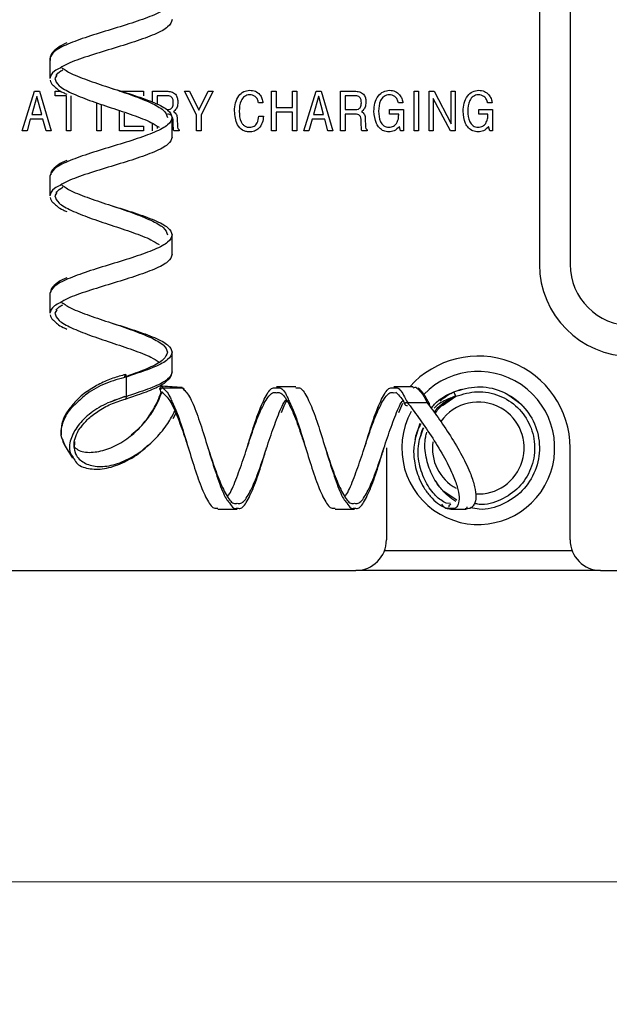
# Model space of a CAD drawing. Units: inches. Extents: x 0.3 to 21.8, y 0.2 to 16.9.
# Drawn here: x 2.6 to 3.2, y 6 to 7 of the extents above; entities that cross this region are included whole.
import ezdxf

# ---------------------------------------------------------------- set-up
doc = ezdxf.new("R2010")
doc.units = ezdxf.units.IN
doc.header["$MEASUREMENT"] = 0
doc.styles.add('SLDTEXTSTYLE1', font='TXT', dxfattribs={"width": 0.7})
doc.dimstyles.new('SLDDIMSTYLE1', dxfattribs={"dimtxt": 0.125, "dimasz": 0.13, "dimexe": 0, "dimexo": 0.0625, "dimgap": 0.03125, "dimtad": 0, "dimtih": 1, "dimtoh": 1, "dimlfac": 4, "dimrnd": 1e-09, "dimzin": 12, "dimdsep": 46, "dimtxsty": 'SLDTEXTSTYLE1', "dimsah": 1, "dimcen": 0.09, "dimadec": 0, "dimazin": 3, "dimtfac": 1, "dimtofl": 0, "dimtmove": 0, "dimatfit": 3, "dimfxl": 1, "dimfrac": 2, "dimtolj": 1, "dimtzin": 12, "dimarcsym": 0})

# ---------------------------------------------------------------- blocks, each defined once
blk = doc.blocks.new('_D_1')
at = {"color": 137, "linetype": 'Continuous', "lineweight": 0}
for p, q in [((5.2766, 6.4426), (5.2766, 6.0185)), ((1.9641, 6.4314), (1.9641, 6.0185)), ((1.9641, 6.1435), (3.3112, 6.1435)), ((5.2766, 6.1435), (3.6915, 6.1435))]:
    blk.add_line(p, q, dxfattribs=at)
at = {"color": 137, "linetype": 'Continuous', "lineweight": 18}
for points in [[(1.9641, 6.1435), (2.0941, 6.1235), (2.0941, 6.1635)], [(5.2766, 6.1435), (5.1466, 6.1635), (5.1466, 6.1235)]]:
    blk.add_solid(points, dxfattribs=at)
at = {"color": 137, "linetype": 'Continuous', "lineweight": 18, "insert": (3.3112, 6.2029), "char_height": 0.125, "attachment_point": 1, "style": 'SLDTEXTSTYLE1'}
blk.add_mtext('13.25', dxfattribs=at)

msp = doc.modelspace()

# ---------------------------------------------------------------- linework, layer by layer
at = {"color": 7, "linetype": 'Continuous', "lineweight": 25}
for p, q in [((3.1516, 10.6489), (3.1516, 6.7739)), ((3.1829, 10.6489), (3.1829, 6.7739)), ((2.6516, 6.9837), (2.6516, 6.9637)), ((2.6586, 6.9671), (2.6566, 6.9637)), ((2.6233, 6.9101), (2.6357, 6.9506)), ((2.6357, 6.9506), (2.6409, 6.9506)), ((2.6409, 6.9506), (2.6528, 6.9101)), ((2.6569, 6.9459), (2.6569, 6.9506)), ((2.6569, 6.9506), (2.6628, 6.9506)), ((2.7227, 6.9506), (2.7471, 6.9506)), ((2.7471, 6.9506), (2.7471, 6.9459)), ((2.7563, 6.9506), (2.7719, 6.9506)), ((2.7563, 6.9395), (2.7563, 6.9506)), ((2.8014, 6.9265), (2.789, 6.9506)), ((2.789, 6.9506), (2.7941, 6.9506)), ((2.7941, 6.9506), (2.8037, 6.9312)), ((2.8038, 6.9312), (2.8132, 6.9506)), ((2.8185, 6.9506), (2.8061, 6.9265)), ((2.8132, 6.9506), (2.8185, 6.9506)), ((2.878, 6.9101), (2.878, 6.9506)), ((2.878, 6.9506), (2.8827, 6.9506)), ((2.8827, 6.9506), (2.8827, 6.934)), ((2.8993, 6.934), (2.8993, 6.9506)), ((2.8993, 6.9506), (2.9039, 6.9506)), ((2.9039, 6.9506), (2.9039, 6.9101)), ((2.9111, 6.9101), (2.9235, 6.9506)), ((2.9235, 6.9506), (2.9287, 6.9506)), ((2.9287, 6.9506), (2.9406, 6.9101)), ((2.9484, 6.9101), (2.9484, 6.9506)), ((2.9484, 6.9506), (2.964, 6.9506)), ((3.0235, 6.9101), (3.0235, 6.9506)), ((3.0235, 6.9506), (3.0282, 6.9506)), ((3.0282, 6.9506), (3.0282, 6.9101)), ((3.039, 6.9101), (3.039, 6.9506)), ((3.039, 6.9506), (3.0441, 6.9506)), ((3.0441, 6.9506), (3.0613, 6.9175)), ((3.0613, 6.9175), (3.0613, 6.9506)), ((3.0613, 6.9506), (3.0654, 6.9506)), ((3.0654, 6.9506), (3.0654, 6.9101)), ((2.6381, 6.9453), (2.633, 6.9267)), ((2.6383, 6.9453), (2.6381, 6.9453)), ((2.6433, 6.9267), (2.6383, 6.9453)), ((2.6684, 6.9459), (2.6569, 6.9459)), ((2.6684, 6.9101), (2.6684, 6.9459)), ((2.673, 6.9459), (2.673, 6.9101)), ((2.6994, 6.9101), (2.6994, 6.9388)), ((2.7041, 6.9372), (2.7041, 6.9101)), ((2.7718, 6.9459), (2.761, 6.9459)), ((2.761, 6.9459), (2.761, 6.9373)), ((2.8692, 6.9387), (2.8646, 6.9387)), ((2.926, 6.9453), (2.9208, 6.9267)), ((2.9261, 6.9453), (2.926, 6.9453)), ((2.9311, 6.9267), (2.9261, 6.9453)), ((2.9638, 6.9459), (2.9531, 6.9459)), ((2.9531, 6.9459), (2.9531, 6.9319)), ((3.0121, 6.9387), (3.0075, 6.9387)), ((3.0609, 6.9101), (3.0432, 6.9431)), ((3.0432, 6.9431), (3.0432, 6.9101)), ((3.1032, 6.9387), (3.0986, 6.9387)), ((2.633, 6.9267), (2.6433, 6.9267)), ((2.7227, 6.9101), (2.7227, 6.9309)), ((2.7274, 6.9283), (2.7274, 6.9148)), ((2.7778, 6.9298), (2.7786, 6.9292)), ((2.8014, 6.9101), (2.8014, 6.9265)), ((2.8037, 6.9312), (2.8038, 6.9312)), ((2.8061, 6.9265), (2.8061, 6.9101)), ((2.8827, 6.934), (2.8993, 6.934)), ((2.8993, 6.9293), (2.8827, 6.9293)), ((2.8827, 6.9293), (2.8827, 6.9101)), ((2.8993, 6.9101), (2.8993, 6.9293)), ((2.9208, 6.9267), (2.9311, 6.9267)), ((2.9531, 6.9319), (2.9637, 6.9319)), ((2.9637, 6.9272), (2.9531, 6.9272)), ((2.9531, 6.9272), (2.9531, 6.9101)), ((2.9699, 6.9298), (2.9707, 6.9292)), ((2.9985, 6.9319), (3.0126, 6.9319)), ((2.9985, 6.9272), (2.9985, 6.9319)), ((3.0078, 6.9272), (2.9985, 6.9272)), ((3.0078, 6.9264), (3.0078, 6.9272)), ((3.0126, 6.9319), (3.0126, 6.9101)), ((3.0896, 6.9272), (3.0896, 6.9319)), ((3.0896, 6.9319), (3.1037, 6.9319)), ((3.0989, 6.9272), (3.0896, 6.9272)), ((3.0989, 6.9264), (3.0989, 6.9272)), ((3.1037, 6.9319), (3.1037, 6.9101)), ((2.6316, 6.9221), (2.6284, 6.9101)), ((2.6445, 6.9221), (2.6316, 6.9221)), ((2.6477, 6.9101), (2.6445, 6.9221)), ((2.7563, 6.9101), (2.7563, 6.9178)), ((2.7766, 6.9038), (2.7766, 6.9238)), ((2.7775, 6.9173), (2.7774, 6.9204)), ((2.7817, 6.9223), (2.7819, 6.9151)), ((2.8651, 6.9252), (2.8698, 6.9252)), ((2.9195, 6.9221), (2.9162, 6.9101)), ((2.9323, 6.9221), (2.9195, 6.9221)), ((2.9356, 6.9101), (2.9323, 6.9221)), ((2.9695, 6.9173), (2.9695, 6.9204)), ((2.9737, 6.9223), (2.974, 6.9151)), ((2.6284, 6.9101), (2.6233, 6.9101)), ((2.6528, 6.9101), (2.6477, 6.9101)), ((2.673, 6.9101), (2.6684, 6.9101)), ((2.7041, 6.9101), (2.6994, 6.9101)), ((2.7471, 6.9101), (2.7227, 6.9101)), ((2.7274, 6.9148), (2.7471, 6.9148)), ((2.7471, 6.9148), (2.7471, 6.9101)), ((2.761, 6.915), (2.761, 6.9126)), ((2.7836, 6.9101), (2.7781, 6.9101)), ((2.7836, 6.9112), (2.7836, 6.9101)), ((2.8061, 6.9101), (2.8014, 6.9101)), ((2.8827, 6.9101), (2.878, 6.9101)), ((2.9039, 6.9101), (2.8993, 6.9101)), ((2.9162, 6.9101), (2.9111, 6.9101)), ((2.9406, 6.9101), (2.9356, 6.9101)), ((2.9531, 6.9101), (2.9484, 6.9101)), ((2.9757, 6.9101), (2.9701, 6.9101)), ((2.9757, 6.9112), (2.9757, 6.9101)), ((3.0097, 6.9101), (3.0086, 6.9146)), ((3.0126, 6.9101), (3.0097, 6.9101)), ((3.0282, 6.9101), (3.0235, 6.9101)), ((3.0432, 6.9101), (3.039, 6.9101)), ((3.0654, 6.9101), (3.0609, 6.9101)), ((3.1008, 6.9101), (3.0997, 6.9146)), ((3.1037, 6.9101), (3.1008, 6.9101)), ((2.6516, 6.8639), (2.6516, 6.8439)), ((2.6586, 6.8472), (2.6566, 6.8439)), ((2.7766, 6.784), (2.7766, 6.804)), ((2.6516, 6.744), (2.6516, 6.724)), ((2.6586, 6.7274), (2.6566, 6.724)), ((2.7766, 6.6641), (2.7766, 6.6841)), ((2.7294, 6.6588), (2.7294, 6.6388)), ((2.7666, 6.6478), (2.7866, 6.6478)), ((2.7891, 6.6457), (2.789, 6.6459)), ((2.9029, 6.6489), (2.8829, 6.6489)), ((3.0227, 6.6489), (3.0027, 6.6489)), ((2.7286, 6.6364), (2.7332, 6.6379)), ((3.0027, 6.6428), (3.0054, 6.6429)), ((3.0527, 6.6298), (3.0663, 6.6392)), ((3.0542, 6.6375), (3.0559, 6.639)), ((3.0663, 6.6392), (3.0643, 6.6438)), ((3.0078, 6.6226), (3.0121, 6.632)), ((3.0167, 6.633), (3.0367, 6.633)), ((2.7776, 6.6165), (2.781, 6.6229)), ((3.0248, 6.5952), (3.0299, 6.6119)), ((2.9954, 6.5864), (2.9954, 6.4926)), ((3.1829, 6.4926), (3.1829, 6.5864)), ((3.0673, 6.5333), (3.0539, 6.542)), ((2.823, 6.5239), (2.843, 6.5239)), ((2.9428, 6.5239), (2.9628, 6.5239)), ((3.0606, 6.5298), (3.0562, 6.53)), ((3.0584, 6.5245), (3.061, 6.5239)), ((3.0611, 6.5239), (3.0759, 6.5239)), ((1.9954, 6.4614), (2.9641, 6.4614)), ((3.2141, 6.4614), (2.9641, 6.4614)), ((3.2141, 6.4614), (5.2454, 6.4614))]:
    msp.add_line(p, q, dxfattribs=at)
at = {"color": 8, "linetype": 'Continuous', "lineweight": 25}
for p, q in [((2.7666, 6.6492), (2.7666, 6.6478)), ((2.7865, 6.6474), (2.7866, 6.6478)), ((3.0643, 6.6438), (3.0721, 6.6465)), ((2.7282, 6.6389), (2.7142, 6.6335)), ((2.7662, 6.6441), (2.7666, 6.6429)), ((3.115, 6.6433), (3.1203, 6.6405)), ((2.6665, 6.5903), (2.667, 6.5891)), ((3.185, 6.4814), (2.9933, 6.4814))]:
    msp.add_line(p, q, dxfattribs=at)
at = {"color": 7, "linetype": 'Continuous', "lineweight": 25, "flags": 128}
for points in [[(2.7282, 6.6588), (2.7282, 6.6595), (2.7283, 6.6603), (2.7284, 6.6607), (2.7285, 6.661), (2.7287, 6.6613), (2.7288, 6.6613), (2.729, 6.6613), (2.7291, 6.661), (2.7292, 6.6607), (2.7293, 6.6603), (2.7294, 6.6595), (2.7295, 6.6588)], [(2.7295, 6.6388), (2.7294, 6.6381), (2.7293, 6.6373), (2.7292, 6.6369), (2.7291, 6.6366), (2.729, 6.6364), (2.7288, 6.6363), (2.7287, 6.6364)], [(3.0167, 6.6293), (3.016, 6.6294), (3.0152, 6.6297), (3.0148, 6.63), (3.0145, 6.6303), (3.0143, 6.6307), (3.0142, 6.6312), (3.0143, 6.6317), (3.0145, 6.6321), (3.0148, 6.6324), (3.0152, 6.6327), (3.016, 6.633), (3.0167, 6.6331)], [(3.0367, 6.6331), (3.0374, 6.633), (3.0382, 6.6327), (3.0386, 6.6324), (3.0389, 6.6321), (3.0391, 6.6317), (3.0392, 6.6312), (3.0391, 6.6307), (3.0389, 6.6303), (3.0387, 6.6302)]]:
    msp.add_lwpolyline(points, dxfattribs=at)
at = {"color": 8, "linetype": 'Continuous', "lineweight": 25, "flags": 128}
msp.add_lwpolyline([(3.1203, 6.6405), (3.1324, 6.6315), (3.136, 6.6278)], dxfattribs=at)
at = {"color": 7, "linetype": 'Continuous', "lineweight": 25}
for centre, radius, start, end in [((3.2454, 6.7739), 0.0938, 180, 270), ((3.2454, 6.7739), 0.0625, 180, 270), ((3.0891, 6.5864), 0.0938, 0, 138.1897), ((3.0891, 6.5864), 0.0781, 240.0246, 135.5138), ((2.7666, 6.6453), 0.00246, 89.1873, 270.8127), ((2.7866, 6.6453), 0.00248, 7.9165, 90.4551), ((3.0891, 6.5864), 0.0469, 60.0246, 144.8993), ((3.0891, 6.5864), 0.0469, 266.3503, 60.0246), ((3.0891, 6.5864), 0.0781, 151.4016, 240.0246), ((3.0891, 6.5864), 0.0469, 172.3169, 241.0673), ((2.9641, 6.4926), 0.0312, 270, 0), ((3.2141, 6.4926), 0.0312, 180, 270)]:
    msp.add_arc(centre, radius, start, end, dxfattribs=at)
at = {"color": 8, "linetype": 'Continuous', "lineweight": 25}
for points in [[(2.7766, 7.0437), (2.7757, 7.0412), (2.7738, 7.0362), (2.7593, 7.0287), (2.7387, 7.0212), (2.7141, 7.0137), (2.6896, 7.0062), (2.6689, 6.9987), (2.6544, 6.9912), (2.6526, 6.9862), (2.6516, 6.9837)], [(2.6566, 6.9637), (2.6574, 6.9612), (2.659, 6.9562), (2.6686, 6.9513), (2.6735, 6.9488)], [(2.7548, 6.9388), (2.7596, 6.9363), (2.7693, 6.9313), (2.7708, 6.9263), (2.7716, 6.9238)], [(2.7766, 6.9238), (2.7757, 6.9213), (2.7738, 6.9163), (2.7593, 6.9088), (2.7387, 6.9013), (2.7141, 6.8939), (2.6896, 6.8864), (2.6689, 6.8789), (2.6544, 6.8714), (2.6526, 6.8664), (2.6516, 6.8639)], [(2.6566, 6.8439), (2.6574, 6.8414), (2.659, 6.8364), (2.6686, 6.8314), (2.6735, 6.8289)], [(2.7548, 6.8189), (2.7596, 6.8165), (2.7693, 6.8115), (2.7708, 6.8065), (2.7716, 6.804)], [(2.7766, 6.804), (2.7757, 6.8015), (2.7738, 6.7965), (2.7593, 6.789), (2.7387, 6.7815), (2.7141, 6.774), (2.6896, 6.7665), (2.6689, 6.759), (2.6544, 6.7515), (2.6526, 6.7465), (2.6516, 6.744)], [(2.6566, 6.724), (2.6574, 6.7216), (2.659, 6.7166), (2.6686, 6.7116), (2.6735, 6.7091)], [(2.7548, 6.6991), (2.7596, 6.6966), (2.7693, 6.6916), (2.7708, 6.6866), (2.7716, 6.6841)]]:
    msp.add_open_spline(points, degree=3, dxfattribs=at)
at = {"color": 7, "linetype": 'Continuous', "lineweight": 25}
for points, knots in [([(2.7766, 7.0237), (2.7757, 7.0212), (2.7738, 7.0162), (2.7593, 7.0087), (2.7387, 7.0012), (2.7141, 6.9937), (2.6898, 6.9862), (2.671, 6.9798), (2.6644, 6.9758), (2.662, 6.9743)], [0, 0, 0, 0, 0.1518703, 0.3037407, 0.455611, 0.6074813, 0.7593517, 0.911222, 1, 1, 1, 1]), ([(2.669, 6.9999), (2.6657, 6.9985), (2.6619, 6.9969), (2.66, 6.9951), (2.6598, 6.9949)], [0, 0, 0, 0, 0.854416, 1, 1, 1, 1]), ([(2.6598, 6.9949), (2.6572, 6.9929), (2.6517, 6.9887), (2.6518, 6.9843), (2.6519, 6.982)], [0, 0, 0, 0, 0.4750863, 1, 1, 1, 1]), ([(2.6581, 6.9667), (2.659, 6.9681), (2.6602, 6.9699), (2.664, 6.9721), (2.6647, 6.9724)], [0, 0, 0, 0, 0.833686, 1, 1, 1, 1]), ([(2.6638, 6.9746), (2.6667, 6.9726), (2.6733, 6.9682), (2.6917, 6.9613), (2.714, 6.9538), (2.737, 6.9463), (2.7488, 6.9413), (2.7548, 6.9388)], [0, 0, 0, 0, 0.162971, 0.372228, 0.581486, 0.790743, 1, 1, 1, 1]), ([(2.6519, 6.962), (2.6524, 6.9602), (2.653, 6.9584), (2.6551, 6.9565), (2.6551, 6.9565)], [0, 0, 0, 0, 0.970985, 1, 1, 1, 1]), ([(2.6551, 6.9565), (2.6565, 6.9552), (2.6591, 6.9526), (2.6637, 6.9497), (2.6677, 6.9481), (2.669, 6.9475)], [0, 0, 0, 0, 0.38649, 0.782967, 1, 1, 1, 1]), ([(2.6735, 6.9488), (2.6794, 6.9463), (2.6912, 6.9413), (2.7142, 6.9338), (2.7365, 6.9263), (2.7543, 6.9196), (2.7606, 6.9155), (2.7631, 6.9138)], [0, 0, 0, 0, 0.214366, 0.428732, 0.643097, 0.857463, 1, 1, 1, 1]), ([(2.7719, 6.9506), (2.7736, 6.9505), (2.7769, 6.9502), (2.7806, 6.9471), (2.7821, 6.9431), (2.7822, 6.9405), (2.7823, 6.9392)], [0, 0, 0, 0, 0.280273, 0.558322, 0.778756, 1, 1, 1, 1]), ([(2.8402, 6.9305), (2.8403, 6.9332), (2.8406, 6.9387), (2.8439, 6.9458), (2.8492, 6.9508), (2.8536, 6.9514), (2.8557, 6.9516)], [0, 0, 0, 0, 0.281006, 0.56101, 0.780585, 1, 1, 1, 1]), ([(2.8556, 6.947), (2.8547, 6.9469), (2.8528, 6.9467), (2.8494, 6.945), (2.8454, 6.9395), (2.8451, 6.9339), (2.8449, 6.9301)], [0, 0, 0, 0, 0.125575, 0.250948, 0.500458, 1, 1, 1, 1]), ([(2.8646, 6.9387), (2.8643, 6.9399), (2.8639, 6.9424), (2.8616, 6.9453), (2.8586, 6.9468), (2.8566, 6.9469), (2.8556, 6.947)], [0, 0, 0, 0, 0.280407, 0.559403, 0.779401, 1, 1, 1, 1]), ([(2.8557, 6.9516), (2.8577, 6.9514), (2.8616, 6.9511), (2.866, 6.9476), (2.8684, 6.9432), (2.869, 6.9402), (2.8692, 6.9387)], [0, 0, 0, 0, 0.279846, 0.558774, 0.77913, 1, 1, 1, 1]), ([(2.964, 6.9506), (2.9657, 6.9505), (2.969, 6.9502), (2.9727, 6.9471), (2.9742, 6.9431), (2.9743, 6.9405), (2.9743, 6.9392)], [0, 0, 0, 0, 0.280273, 0.558322, 0.778756, 1, 1, 1, 1]), ([(2.9826, 6.9301), (2.9827, 6.9329), (2.983, 6.9385), (2.9864, 6.9457), (2.9919, 6.9508), (2.9963, 6.9514), (2.9985, 6.9516)], [0, 0, 0, 0, 0.2810126, 0.5609672, 0.7805648, 1, 1, 1, 1]), ([(2.9981, 6.947), (2.9971, 6.9469), (2.9953, 6.9467), (2.9919, 6.945), (2.9878, 6.9396), (2.9875, 6.9339), (2.9873, 6.9301)], [0, 0, 0, 0, 0.125575, 0.250964, 0.500486, 1, 1, 1, 1]), ([(3.0075, 6.9387), (3.0072, 6.9399), (3.0066, 6.9425), (3.0041, 6.9452), (3.0011, 6.9467), (2.9991, 6.9469), (2.9981, 6.947)], [0, 0, 0, 0, 0.279835, 0.559279, 0.779481, 1, 1, 1, 1]), ([(2.9985, 6.9516), (3.0005, 6.9514), (3.0044, 6.951), (3.0087, 6.9474), (3.0113, 6.9431), (3.0119, 6.9402), (3.0121, 6.9387)], [0, 0, 0, 0, 0.279484, 0.558951, 0.779302, 1, 1, 1, 1]), ([(3.0737, 6.9301), (3.0738, 6.9329), (3.0742, 6.9385), (3.0775, 6.9457), (3.083, 6.9508), (3.0874, 6.9514), (3.0896, 6.9516)], [0, 0, 0, 0, 0.281013, 0.560967, 0.780565, 1, 1, 1, 1]), ([(3.0892, 6.947), (3.0882, 6.9469), (3.0864, 6.9467), (3.083, 6.945), (3.079, 6.9396), (3.0786, 6.9339), (3.0784, 6.9301)], [0, 0, 0, 0, 0.125575, 0.250964, 0.500486, 1, 1, 1, 1]), ([(3.0986, 6.9387), (3.0983, 6.9399), (3.0978, 6.9425), (3.0952, 6.9452), (3.0922, 6.9467), (3.0902, 6.9469), (3.0892, 6.947)], [0, 0, 0, 0, 0.2798352, 0.5592792, 0.7794806, 1, 1, 1, 1]), ([(3.0896, 6.9516), (3.0916, 6.9514), (3.0955, 6.951), (3.0998, 6.9474), (3.1024, 6.9431), (3.103, 6.9402), (3.1032, 6.9387)], [0, 0, 0, 0, 0.279484, 0.558951, 0.779302, 1, 1, 1, 1]), ([(2.7716, 6.9319), (2.7726, 6.932), (2.7746, 6.9321), (2.7774, 6.9346), (2.7775, 6.9372), (2.7776, 6.9388)], [0, 0, 0, 0, 0.281503, 0.559495, 1, 1, 1, 1]), ([(2.7776, 6.9388), (2.7776, 6.9398), (2.7775, 6.9418), (2.7764, 6.9444), (2.7741, 6.9458), (2.7725, 6.9459), (2.7718, 6.9459)], [0, 0, 0, 0, 0.281316, 0.560214, 0.779391, 1, 1, 1, 1]), ([(2.7823, 6.9392), (2.7822, 6.9375), (2.782, 6.9345), (2.7801, 6.9321), (2.7793, 6.931)], [0, 0, 0, 0, 0.560168, 1, 1, 1, 1]), ([(2.9637, 6.9319), (2.9647, 6.932), (2.9667, 6.9321), (2.9695, 6.9346), (2.9696, 6.9372), (2.9697, 6.9388)], [0, 0, 0, 0, 0.281503, 0.559495, 1, 1, 1, 1]), ([(2.9697, 6.9388), (2.9696, 6.9398), (2.9696, 6.9418), (2.9684, 6.9444), (2.9662, 6.9458), (2.9646, 6.9459), (2.9638, 6.9459)], [0, 0, 0, 0, 0.281316, 0.560214, 0.779391, 1, 1, 1, 1]), ([(2.9743, 6.9392), (2.9742, 6.9375), (2.974, 6.9345), (2.9722, 6.9321), (2.9714, 6.931)], [0, 0, 0, 0, 0.560168, 1, 1, 1, 1]), ([(2.775, 6.9263), (2.7747, 6.9266), (2.7737, 6.9272), (2.7725, 6.9272), (2.7717, 6.9272)], [0, 0, 0, 0, 0.357643, 1, 1, 1, 1]), ([(2.7793, 6.931), (2.7791, 6.9308), (2.7786, 6.9303), (2.7781, 6.9299), (2.7778, 6.9298)], [0, 0, 0, 0, 0.5599, 1, 1, 1, 1]), ([(2.7786, 6.9292), (2.7792, 6.9288), (2.7803, 6.9278), (2.7814, 6.9253), (2.7816, 6.9234), (2.7817, 6.9223)], [0, 0, 0, 0, 0.279781, 0.55986, 1, 1, 1, 1]), ([(2.8552, 6.9091), (2.854, 6.9092), (2.8516, 6.9093), (2.847, 6.9113), (2.8412, 6.9181), (2.8406, 6.9255), (2.8402, 6.9305)], [0, 0, 0, 0, 0.12579, 0.251432, 0.501168, 1, 1, 1, 1]), ([(2.8449, 6.9301), (2.8451, 6.9264), (2.8453, 6.9217), (2.8483, 6.9169), (2.8504, 6.9151), (2.8529, 6.9139), (2.8548, 6.9138), (2.8557, 6.9138)], [0, 0, 0, 0, 0.498555, 0.624031, 0.749319, 0.874566, 1, 1, 1, 1]), ([(2.9695, 6.9204), (2.9694, 6.9214), (2.9693, 6.9233), (2.9683, 6.9259), (2.966, 6.9271), (2.9645, 6.9272), (2.9637, 6.9272)], [0, 0, 0, 0, 0.281436, 0.560113, 0.77918, 1, 1, 1, 1]), ([(2.9714, 6.931), (2.9711, 6.9308), (2.9706, 6.9303), (2.9701, 6.9299), (2.9699, 6.9298)], [0, 0, 0, 0, 0.5599, 1, 1, 1, 1]), ([(2.9707, 6.9292), (2.9713, 6.9288), (2.9724, 6.9278), (2.9735, 6.9253), (2.9736, 6.9234), (2.9737, 6.9223)], [0, 0, 0, 0, 0.279781, 0.5598604, 1, 1, 1, 1]), ([(2.9978, 6.9091), (2.996, 6.9093), (2.9923, 6.9096), (2.9879, 6.913), (2.9835, 6.9196), (2.9829, 6.9258), (2.9826, 6.9301)], [0, 0, 0, 0, 0.186772, 0.37348, 0.560783, 1, 1, 1, 1]), ([(2.9873, 6.9301), (2.9875, 6.9265), (2.9878, 6.9209), (2.9918, 6.9156), (2.9951, 6.914), (2.9969, 6.9138), (2.9978, 6.9138)], [0, 0, 0, 0, 0.499473, 0.748997, 0.874432, 1, 1, 1, 1]), ([(3.0056, 6.9177), (3.0063, 6.9193), (3.0077, 6.922), (3.0078, 6.9251), (3.0078, 6.9264)], [0, 0, 0, 0, 0.558426, 1, 1, 1, 1]), ([(3.0889, 6.9091), (3.0871, 6.9093), (3.0834, 6.9096), (3.079, 6.913), (3.0746, 6.9196), (3.0741, 6.9258), (3.0737, 6.9301)], [0, 0, 0, 0, 0.186772, 0.37348, 0.560783, 1, 1, 1, 1]), ([(3.0784, 6.9301), (3.0786, 6.9265), (3.079, 6.9209), (3.0829, 6.9156), (3.0862, 6.914), (3.088, 6.9138), (3.0889, 6.9138)], [0, 0, 0, 0, 0.4994734, 0.7489972, 0.8744325, 1, 1, 1, 1]), ([(3.0967, 6.9177), (3.0974, 6.9193), (3.0988, 6.922), (3.0989, 6.9251), (3.0989, 6.9264)], [0, 0, 0, 0, 0.558426, 1, 1, 1, 1]), ([(2.7774, 6.9204), (2.7774, 6.9214), (2.7775, 6.9226), (2.7769, 6.9237), (2.7768, 6.9239)], [0, 0, 0, 0, 0.8043432, 1, 1, 1, 1]), ([(2.7781, 6.9101), (2.7779, 6.9115), (2.7776, 6.9138), (2.7775, 6.9162), (2.7775, 6.9173)], [0, 0, 0, 0, 0.55969, 1, 1, 1, 1]), ([(2.8698, 6.9252), (2.8695, 6.9229), (2.8689, 6.9184), (2.8656, 6.9128), (2.8606, 6.9095), (2.857, 6.9092), (2.8552, 6.9091)], [0, 0, 0, 0, 0.2808303, 0.5602418, 0.7798018, 1, 1, 1, 1]), ([(2.8557, 6.9138), (2.8573, 6.914), (2.8604, 6.9144), (2.8642, 6.9188), (2.8647, 6.9228), (2.8651, 6.9252)], [0, 0, 0, 0, 0.279437, 0.559066, 1, 1, 1, 1]), ([(2.9701, 6.9101), (2.97, 6.9115), (2.9696, 6.9138), (2.9696, 6.9162), (2.9695, 6.9173)], [0, 0, 0, 0, 0.55969, 1, 1, 1, 1]), ([(2.9978, 6.9138), (2.9995, 6.914), (3.0026, 6.9144), (3.0047, 6.9167), (3.0056, 6.9177)], [0, 0, 0, 0, 0.558431, 1, 1, 1, 1]), ([(3.0889, 6.9138), (3.0906, 6.914), (3.0937, 6.9144), (3.0958, 6.9167), (3.0967, 6.9177)], [0, 0, 0, 0, 0.558431, 1, 1, 1, 1]), ([(2.7819, 6.9151), (2.7819, 6.9142), (2.7819, 6.913), (2.7828, 6.9117), (2.7833, 6.9113), (2.7836, 6.9112)], [0, 0, 0, 0, 0.5603017, 0.7797831, 1, 1, 1, 1]), ([(2.974, 6.9151), (2.974, 6.9142), (2.974, 6.913), (2.9748, 6.9117), (2.9754, 6.9113), (2.9757, 6.9112)], [0, 0, 0, 0, 0.560302, 0.779783, 1, 1, 1, 1]), ([(3.0086, 6.9146), (3.0069, 6.9129), (3.0039, 6.9097), (2.9997, 6.9093), (2.9978, 6.9091)], [0, 0, 0, 0, 0.559036, 1, 1, 1, 1]), ([(3.0997, 6.9146), (3.098, 6.9129), (3.0951, 6.9097), (3.0908, 6.9093), (3.0889, 6.9091)], [0, 0, 0, 0, 0.559036, 1, 1, 1, 1]), ([(2.7766, 6.9038), (2.7757, 6.9013), (2.7738, 6.8963), (2.7593, 6.8888), (2.7387, 6.8813), (2.7141, 6.8739), (2.6898, 6.8664), (2.671, 6.8599), (2.6644, 6.856), (2.662, 6.8545)], [0, 0, 0, 0, 0.15187, 0.303741, 0.455611, 0.607481, 0.759352, 0.911222, 1, 1, 1, 1]), ([(2.669, 6.88), (2.6657, 6.8787), (2.6619, 6.8771), (2.66, 6.8753), (2.6598, 6.875)], [0, 0, 0, 0, 0.8544158, 1, 1, 1, 1]), ([(2.6598, 6.875), (2.657, 6.873), (2.6527, 6.8699), (2.6526, 6.8666), (2.6525, 6.8653)], [0, 0, 0, 0, 0.630823, 1, 1, 1, 1]), ([(2.6581, 6.8468), (2.659, 6.8483), (2.6602, 6.85), (2.664, 6.8522), (2.6647, 6.8526)], [0, 0, 0, 0, 0.833686, 1, 1, 1, 1]), ([(2.6638, 6.8547), (2.6667, 6.8528), (2.6733, 6.8484), (2.6917, 6.8414), (2.714, 6.8339), (2.737, 6.8264), (2.7488, 6.8214), (2.7548, 6.8189)], [0, 0, 0, 0, 0.162971, 0.3722283, 0.5814855, 0.7907428, 1, 1, 1, 1]), ([(2.6519, 6.8421), (2.6524, 6.8403), (2.653, 6.8385), (2.6551, 6.8367), (2.6551, 6.8366)], [0, 0, 0, 0, 0.970985, 1, 1, 1, 1]), ([(2.6551, 6.8366), (2.6565, 6.8354), (2.6591, 6.8328), (2.6637, 6.8299), (2.6677, 6.8282), (2.669, 6.8277)], [0, 0, 0, 0, 0.38649, 0.782967, 1, 1, 1, 1]), ([(2.6735, 6.8289), (2.6794, 6.8264), (2.6912, 6.8214), (2.7142, 6.8139), (2.7365, 6.8064), (2.7543, 6.7998), (2.7606, 6.7956), (2.7631, 6.794)], [0, 0, 0, 0, 0.214366, 0.428732, 0.643097, 0.857463, 1, 1, 1, 1]), ([(2.7766, 6.784), (2.7757, 6.7815), (2.7738, 6.7765), (2.7593, 6.769), (2.7387, 6.7615), (2.7141, 6.754), (2.6898, 6.7465), (2.671, 6.7401), (2.6644, 6.7361), (2.662, 6.7346)], [0, 0, 0, 0, 0.15187, 0.303741, 0.455611, 0.607481, 0.759352, 0.911222, 1, 1, 1, 1]), ([(2.6598, 6.7552), (2.657, 6.7532), (2.6527, 6.75), (2.6526, 6.7467), (2.6525, 6.7455)], [0, 0, 0, 0, 0.630823, 1, 1, 1, 1]), ([(2.669, 6.7602), (2.6657, 6.7588), (2.6619, 6.7573), (2.66, 6.7554), (2.6598, 6.7552)], [0, 0, 0, 0, 0.854416, 1, 1, 1, 1]), ([(2.6638, 6.7349), (2.6667, 6.733), (2.6733, 6.7285), (2.6917, 6.7216), (2.714, 6.7141), (2.737, 6.7066), (2.7488, 6.7016), (2.7548, 6.6991)], [0, 0, 0, 0, 0.162971, 0.372228, 0.581486, 0.790743, 1, 1, 1, 1]), ([(2.6581, 6.727), (2.659, 6.7284), (2.6602, 6.7302), (2.664, 6.7324), (2.6647, 6.7327)], [0, 0, 0, 0, 0.833686, 1, 1, 1, 1]), ([(2.6519, 6.7223), (2.6524, 6.7205), (2.653, 6.7187), (2.6551, 6.7168), (2.6551, 6.7168)], [0, 0, 0, 0, 0.970985, 1, 1, 1, 1]), ([(2.6551, 6.7168), (2.6565, 6.7155), (2.6591, 6.7129), (2.6637, 6.71), (2.6677, 6.7084), (2.669, 6.7078)], [0, 0, 0, 0, 0.38649, 0.782967, 1, 1, 1, 1]), ([(2.6735, 6.7091), (2.6794, 6.7066), (2.6912, 6.7016), (2.7142, 6.6941), (2.7365, 6.6866), (2.7543, 6.6799), (2.7606, 6.6758), (2.7631, 6.6741)], [0, 0, 0, 0, 0.214366, 0.428732, 0.643097, 0.857463, 1, 1, 1, 1]), ([(2.7716, 6.6841), (2.7708, 6.6816), (2.769, 6.6766), (2.7557, 6.6691), (2.7407, 6.6633), (2.7309, 6.6598), (2.7282, 6.6588)], [0, 0, 0, 0, 0.296582, 0.593163, 0.889745, 1, 1, 1, 1]), ([(2.7288, 6.6614), (2.7245, 6.6602), (2.7156, 6.6578), (2.7021, 6.652), (2.6893, 6.6442), (2.6806, 6.6375), (2.6775, 6.6335), (2.6771, 6.6331)], [0, 0, 0, 0, 0.217527, 0.450261, 0.699096, 0.964617, 1, 1, 1, 1]), ([(2.7701, 6.6541), (2.7715, 6.6553), (2.7754, 6.6585), (2.7762, 6.662), (2.7766, 6.6641)], [0, 0, 0, 0, 0.366953, 1, 1, 1, 1]), ([(2.7332, 6.6379), (2.7359, 6.6388), (2.7454, 6.6419), (2.7583, 6.6471), (2.7673, 6.6514), (2.7699, 6.6539), (2.7701, 6.6541)], [0, 0, 0, 0, 0.163788, 0.584019, 0.972508, 1, 1, 1, 1]), ([(2.7666, 6.6495), (2.7664, 6.6494), (2.7659, 6.6494), (2.765, 6.6491), (2.7642, 6.6482), (2.764, 6.6474), (2.7639, 6.647)], [0, 0, 0, 0, 0.221651, 0.462584, 0.724505, 1, 1, 1, 1]), ([(2.7641, 6.646), (2.764, 6.6462), (2.7639, 6.6465), (2.7639, 6.6469), (2.7639, 6.6471)], [0, 0, 0, 0, 0.462132, 1, 1, 1, 1]), ([(2.7639, 6.6468), (2.764, 6.6469), (2.764, 6.647), (2.7641, 6.6459), (2.7641, 6.6452)], [0, 0, 0, 0, 0.357098, 1, 1, 1, 1]), ([(2.7866, 6.6481), (2.7833, 6.6483), (2.7766, 6.6487), (2.77, 6.6492), (2.7666, 6.6495)], [0, 0, 0, 0, 0.500003, 1, 1, 1, 1]), ([(2.7866, 6.6478), (2.7891, 6.6453), (2.7941, 6.6405), (2.8016, 6.6224), (2.8091, 6.5995), (2.8166, 6.5744), (2.8241, 6.5516), (2.8302, 6.5358), (2.8338, 6.5317), (2.8349, 6.5305)], [0, 0, 0, 0, 0.155169, 0.310338, 0.465507, 0.620676, 0.775845, 0.931014, 1, 1, 1, 1]), ([(2.8529, 6.5864), (2.8541, 6.5903), (2.8578, 6.6024), (2.864, 6.6216), (2.8715, 6.6391), (2.8778, 6.6485), (2.8816, 6.6479), (2.8829, 6.6477)], [0, 0, 0, 0, 0.119403, 0.369713, 0.620022, 0.870332, 1, 1, 1, 1]), ([(2.9029, 6.6477), (2.9041, 6.6479), (2.9078, 6.6487), (2.914, 6.6397), (2.9214, 6.6226), (2.9289, 6.5995), (2.9364, 6.5744), (2.9439, 6.5516), (2.95, 6.5358), (2.9536, 6.5317), (2.9547, 6.5305)], [0, 0, 0, 0, 0.069583, 0.213955, 0.358327, 0.502699, 0.647071, 0.791442, 0.935814, 1, 1, 1, 1]), ([(2.9728, 6.5864), (2.974, 6.5903), (2.9777, 6.6024), (2.9838, 6.6216), (2.9913, 6.6391), (2.9976, 6.6485), (3.0014, 6.6479), (3.0027, 6.6477)], [0, 0, 0, 0, 0.119403, 0.369713, 0.620022, 0.870332, 1, 1, 1, 1]), ([(3.0227, 6.6477), (3.0239, 6.6484), (3.0252, 6.6492), (3.0264, 6.6477), (3.0265, 6.6476)], [0, 0, 0, 0, 0.961607, 1, 1, 1, 1]), ([(3.0392, 6.6315), (3.0375, 6.6347), (3.0337, 6.6422), (3.0299, 6.6455), (3.0277, 6.6474)], [0, 0, 0, 0, 0.4323318, 1, 1, 1, 1]), ([(3.0643, 6.6438), (3.0722, 6.6461), (3.088, 6.6509), (3.1128, 6.6459), (3.1337, 6.6325), (3.148, 6.6118), (3.1532, 6.5874), (3.1487, 6.5628), (3.1351, 6.5416), (3.1146, 6.5279), (3.0951, 6.5223), (3.0842, 6.5248), (3.0812, 6.5255)], [0, 0, 0, 0, 0.106726, 0.213451, 0.320177, 0.426903, 0.533629, 0.640354, 0.74708, 0.853806, 0.960531, 1, 1, 1, 1]), ([(2.6767, 6.5872), (2.6782, 6.586), (2.6828, 6.5823), (2.6952, 6.5813), (2.7115, 6.5849), (2.7282, 6.5935), (2.7427, 6.6057), (2.7541, 6.6192), (2.7613, 6.6316), (2.765, 6.6408), (2.7656, 6.6427), (2.7658, 6.6435)], [0, 0, 0, 0, 0.066899, 0.199388, 0.326602, 0.448557, 0.565854, 0.680342, 0.793623, 0.907537, 1, 1, 1, 1]), ([(2.6835, 6.6078), (2.6855, 6.6104), (2.6899, 6.616), (2.7003, 6.6241), (2.7138, 6.6317), (2.7238, 6.6348), (2.7289, 6.6364)], [0, 0, 0, 0, 0.208467, 0.462582, 0.7263, 1, 1, 1, 1]), ([(2.7346, 6.5997), (2.7374, 6.6019), (2.7452, 6.6084), (2.7549, 6.6213), (2.7623, 6.6349), (2.7642, 6.6407), (2.7651, 6.6434)], [0, 0, 0, 0, 0.160364, 0.4524651, 0.7420152, 1, 1, 1, 1]), ([(2.7666, 6.6429), (2.7691, 6.6406), (2.7741, 6.6361), (2.7816, 6.6195), (2.7879, 6.6018), (2.7917, 6.5903), (2.793, 6.5864)], [0, 0, 0, 0, 0.283851, 0.567702, 0.851553, 1, 1, 1, 1]), ([(2.8829, 6.6428), (2.8841, 6.643), (2.8878, 6.6437), (2.894, 6.6354), (2.9014, 6.6197), (2.9077, 6.6018), (2.9115, 6.5903), (2.9129, 6.5864)], [0, 0, 0, 0, 0.120313, 0.370013, 0.619713, 0.869413, 1, 1, 1, 1]), ([(2.888, 6.6226), (2.8899, 6.6273), (2.8919, 6.6321), (2.8936, 6.6347), (2.8936, 6.6348)], [0, 0, 0, 0, 0.964495, 1, 1, 1, 1]), ([(3.005, 6.6433), (3.0066, 6.6417), (3.0095, 6.6391), (3.0128, 6.6341), (3.0142, 6.6307), (3.0144, 6.6303)], [0, 0, 0, 0, 0.566274, 0.955177, 1, 1, 1, 1]), ([(3.0411, 6.627), (3.0422, 6.6284), (3.0479, 6.6363), (3.0569, 6.6404), (3.0643, 6.6438)], [0, 0, 0, 0, 0.186735, 1, 1, 1, 1]), ([(3.0661, 6.6396), (3.0622, 6.638), (3.0548, 6.6348), (3.047, 6.6306), (3.0442, 6.6274), (3.044, 6.6271)], [0, 0, 0, 0, 0.5036717, 0.9621516, 1, 1, 1, 1]), ([(3.0503, 6.6343), (3.0508, 6.635), (3.0547, 6.6391), (3.0599, 6.6416), (3.0643, 6.6438)], [0, 0, 0, 0, 0.146331, 1, 1, 1, 1]), ([(3.0663, 6.6392), (3.0735, 6.6414), (3.088, 6.6457), (3.1109, 6.6411), (3.1302, 6.6288), (3.1433, 6.6098), (3.1481, 6.5873), (3.144, 6.5647), (3.1315, 6.5452), (3.1126, 6.5327), (3.0957, 6.5275), (3.0867, 6.5294), (3.0851, 6.5298)], [0, 0, 0, 0, 0.108433, 0.216866, 0.325299, 0.433732, 0.542165, 0.650598, 0.759031, 0.867464, 0.975897, 1, 1, 1, 1]), ([(2.6777, 6.6311), (2.6766, 6.6302), (2.6703, 6.6248), (2.6645, 6.6134), (2.6614, 6.5997), (2.665, 6.5932), (2.6665, 6.5903)], [0, 0, 0, 0, 0.0665544, 0.3984158, 0.7338675, 1, 1, 1, 1]), ([(2.6771, 6.6331), (2.6743, 6.6298), (2.6681, 6.6227), (2.6629, 6.611), (2.663, 6.6036), (2.663, 6.5999)], [0, 0, 0, 0, 0.289908, 0.640031, 1, 1, 1, 1]), ([(2.7761, 6.6342), (2.7779, 6.6303), (2.7823, 6.621), (2.7891, 6.5993), (2.7966, 6.5745), (2.8041, 6.5512), (2.8116, 6.5337), (2.8179, 6.5243), (2.8217, 6.5249), (2.823, 6.5251)], [0, 0, 0, 0, 0.118022, 0.277675, 0.437327, 0.596979, 0.756632, 0.916284, 1, 1, 1, 1]), ([(2.833, 6.5372), (2.8334, 6.5375), (2.8362, 6.5405), (2.8415, 6.5536), (2.849, 6.5742), (2.8565, 6.5973), (2.864, 6.619), (2.869, 6.6289), (2.8715, 6.6339)], [0, 0, 0, 0, 0.026205, 0.220964, 0.415723, 0.610482, 0.805241, 1, 1, 1, 1]), ([(2.8959, 6.6342), (2.8978, 6.6303), (2.9021, 6.621), (2.9089, 6.5993), (2.9164, 6.5745), (2.9239, 6.5512), (2.9314, 6.5337), (2.9377, 6.5243), (2.9415, 6.5249), (2.9428, 6.5251)], [0, 0, 0, 0, 0.118022, 0.277675, 0.437327, 0.596979, 0.756632, 0.916284, 1, 1, 1, 1]), ([(2.9529, 6.5372), (2.9532, 6.5375), (2.956, 6.5405), (2.9614, 6.5536), (2.9689, 6.5742), (2.9763, 6.5973), (2.9838, 6.619), (2.9888, 6.6289), (2.9913, 6.6339)], [0, 0, 0, 0, 0.026205, 0.220964, 0.415723, 0.610482, 0.805241, 1, 1, 1, 1]), ([(3.0366, 6.633), (3.0403, 6.6281), (3.0479, 6.6179), (3.0609, 6.5987), (3.0728, 6.5786), (3.0813, 6.5607), (3.0858, 6.5466), (3.0871, 6.536), (3.0854, 6.5285), (3.0814, 6.5243), (3.0774, 6.5243), (3.0757, 6.5243)], [0, 0, 0, 0, 0.129044, 0.262194, 0.398192, 0.535022, 0.637254, 0.738329, 0.837711, 0.935206, 1, 1, 1, 1]), ([(2.6789, 6.5788), (2.6774, 6.5825), (2.6752, 6.5883), (2.6778, 6.5982), (2.6804, 6.6042), (2.6831, 6.6074), (2.6835, 6.6078)], [0, 0, 0, 0, 0.446911, 0.695925, 0.959763, 1, 1, 1, 1]), ([(3.0305, 6.6111), (3.0283, 6.607), (3.0255, 6.6019), (3.0247, 6.5962), (3.0246, 6.5951)], [0, 0, 0, 0, 0.8034162, 1, 1, 1, 1]), ([(2.665, 6.5948), (2.6649, 6.5947), (2.6647, 6.5941), (2.6649, 6.5922), (2.6656, 6.5908), (2.666, 6.5899)], [0, 0, 0, 0, 0.050777, 0.380243, 1, 1, 1, 1]), ([(3.0246, 6.5951), (3.0241, 6.5925), (3.0227, 6.5853), (3.0235, 6.5716), (3.0274, 6.5574), (3.0336, 6.5453), (3.0401, 6.5365), (3.0479, 6.529), (3.0529, 6.5267), (3.0555, 6.5254)], [0, 0, 0, 0, 0.085918, 0.234605, 0.436542, 0.55719, 0.690874, 0.838116, 1, 1, 1, 1]), ([(2.666, 6.5899), (2.6675, 6.5876), (2.6704, 6.583), (2.6732, 6.5784), (2.6747, 6.5761)], [0, 0, 0, 0, 0.5000004, 1, 1, 1, 1]), ([(2.6755, 6.5766), (2.6764, 6.5747), (2.679, 6.5691), (2.6903, 6.5648), (2.7068, 6.5643), (2.7256, 6.5705), (2.7414, 6.5793), (2.7492, 6.5869), (2.7516, 6.5892)], [0, 0, 0, 0, 0.102502, 0.309136, 0.514361, 0.715931, 0.912797, 1, 1, 1, 1]), ([(2.813, 6.5864), (2.8142, 6.5828), (2.8179, 6.5717), (2.8241, 6.554), (2.8316, 6.5379), (2.8379, 6.5292), (2.8417, 6.5298), (2.843, 6.53)], [0, 0, 0, 0, 0.11921, 0.369115, 0.61902, 0.868925, 1, 1, 1, 1]), ([(2.843, 6.5251), (2.8442, 6.5248), (2.8479, 6.5241), (2.854, 6.5331), (2.8615, 6.5502), (2.8678, 6.5696), (2.8716, 6.5821), (2.8729, 6.5864)], [0, 0, 0, 0, 0.11895, 0.369037, 0.619124, 0.86921, 1, 1, 1, 1]), ([(2.9329, 6.5864), (2.934, 6.5828), (2.9377, 6.5717), (2.9439, 6.554), (2.9514, 6.5379), (2.9577, 6.5292), (2.9615, 6.5298), (2.9628, 6.53)], [0, 0, 0, 0, 0.11921, 0.369115, 0.61902, 0.868925, 1, 1, 1, 1]), ([(2.9628, 6.5251), (2.964, 6.5248), (2.9677, 6.5241), (2.9739, 6.5331), (2.9814, 6.5502), (2.9877, 6.5696), (2.9915, 6.5821), (2.9928, 6.5864)], [0, 0, 0, 0, 0.11895, 0.369037, 0.619124, 0.86921, 1, 1, 1, 1]), ([(3.0493, 6.5473), (3.0493, 6.5473), (3.048, 6.5486), (3.0469, 6.5507), (3.0459, 6.5527)], [0, 0, 0, 0, 0.011832, 1, 1, 1, 1]), ([(3.0514, 6.5289), (3.0529, 6.5273), (3.0551, 6.525), (3.0576, 6.5246), (3.0584, 6.5245)], [0, 0, 0, 0, 0.678795, 1, 1, 1, 1]), ([(3.0587, 6.525), (3.0577, 6.5247), (3.0562, 6.5244), (3.0539, 6.5261), (3.0531, 6.5268)], [0, 0, 0, 0, 0.636727, 1, 1, 1, 1]), ([(3.0593, 6.5264), (3.0593, 6.5266), (3.0593, 6.527), (3.0595, 6.5276), (3.0597, 6.528), (3.0601, 6.5285), (3.0605, 6.5288), (3.0609, 6.5289), (3.061, 6.5289)], [0, 0, 0, 0, 0.15537, 0.307029, 0.451032, 0.584638, 0.815193, 1, 1, 1, 1]), ([(3.0758, 6.5239), (3.076, 6.5239), (3.0764, 6.524), (3.0769, 6.5243), (3.0773, 6.5248), (3.0776, 6.5252), (3.0778, 6.5258), (3.0778, 6.5262), (3.0778, 6.5264)], [0, 0, 0, 0, 0.177691, 0.404328, 0.537952, 0.683674, 0.838979, 1, 1, 1, 1])]:
    msp.add_open_spline(points, degree=3, knots=knots, dxfattribs=at)
at = {"color": 8, "linetype": 'Continuous', "lineweight": 25}
for points, knots in [([(2.662, 6.9743), (2.66, 6.9733), (2.6529, 6.9698), (2.6522, 6.9662), (2.6516, 6.9637)], [0, 0, 0, 0, 0.293504, 1, 1, 1, 1]), ([(2.662, 6.8545), (2.66, 6.8535), (2.6529, 6.8499), (2.6522, 6.8464), (2.6516, 6.8439)], [0, 0, 0, 0, 0.293504, 1, 1, 1, 1]), ([(2.662, 6.7346), (2.66, 6.7336), (2.6529, 6.7301), (2.6522, 6.7265), (2.6516, 6.724)], [0, 0, 0, 0, 0.293504, 1, 1, 1, 1]), ([(2.7766, 6.6841), (2.7757, 6.6816), (2.7738, 6.6766), (2.7593, 6.6691), (2.743, 6.6633), (2.7323, 6.6598), (2.7294, 6.6588)], [0, 0, 0, 0, 0.296583, 0.593167, 0.88975, 1, 1, 1, 1]), ([(2.7294, 6.6589), (2.7225, 6.6569), (2.7084, 6.653), (2.6898, 6.643), (2.6815, 6.6348), (2.6777, 6.6311)], [0, 0, 0, 0, 0.349363, 0.707702, 1, 1, 1, 1]), ([(2.7766, 6.6641), (2.7757, 6.6616), (2.7738, 6.6566), (2.7593, 6.6491), (2.743, 6.6433), (2.7323, 6.6398), (2.7294, 6.6388)], [0, 0, 0, 0, 0.296583, 0.593166, 0.889749, 1, 1, 1, 1]), ([(2.7666, 6.6478), (2.7691, 6.6458), (2.7723, 6.6433), (2.7754, 6.6358), (2.7761, 6.6342)], [0, 0, 0, 0, 0.793175, 1, 1, 1, 1]), ([(2.8829, 6.6477), (2.8841, 6.6479), (2.8878, 6.6486), (2.8921, 6.6432), (2.8953, 6.6357), (2.8959, 6.6342)], [0, 0, 0, 0, 0.276561, 0.850375, 1, 1, 1, 1]), ([(3.0027, 6.6477), (3.0039, 6.6479), (3.0076, 6.6487), (3.0122, 6.642), (3.0157, 6.635), (3.0167, 6.6331)], [0, 0, 0, 0, 0.258979, 0.796314, 1, 1, 1, 1]), ([(3.0265, 6.6476), (3.0289, 6.6453), (3.0323, 6.6421), (3.0357, 6.635), (3.0367, 6.6331)], [0, 0, 0, 0, 0.721222, 1, 1, 1, 1]), ([(2.7294, 6.6389), (2.7231, 6.637), (2.7103, 6.633), (2.6926, 6.6224), (2.6792, 6.6091), (2.6719, 6.5949), (2.6707, 6.5831), (2.6743, 6.5782), (2.6755, 6.5766)], [0, 0, 0, 0, 0.167339, 0.340203, 0.52021, 0.707487, 0.901079, 1, 1, 1, 1]), ([(2.843, 6.53), (2.8442, 6.5298), (2.8479, 6.5291), (2.854, 6.5373), (2.8615, 6.5531), (2.869, 6.5743), (2.8765, 6.5975), (2.884, 6.6183), (2.8895, 6.6318), (2.8925, 6.6351), (2.8929, 6.6356)], [0, 0, 0, 0, 0.071281, 0.221188, 0.371095, 0.521002, 0.670909, 0.820817, 0.970724, 1, 1, 1, 1]), ([(2.8715, 6.6339), (2.874, 6.6378), (2.8778, 6.6436), (2.8816, 6.643), (2.8829, 6.6428)], [0, 0, 0, 0, 0.658688, 1, 1, 1, 1]), ([(2.9628, 6.53), (2.964, 6.5298), (2.9677, 6.5291), (2.9739, 6.5373), (2.9814, 6.5531), (2.9889, 6.5743), (2.9963, 6.5975), (3.0038, 6.6182), (3.0091, 6.6313), (3.0118, 6.6344), (3.012, 6.6347)], [0, 0, 0, 0, 0.072439, 0.224782, 0.377125, 0.529468, 0.681811, 0.834154, 0.986497, 1, 1, 1, 1]), ([(2.9913, 6.6339), (2.9938, 6.6378), (2.9976, 6.6436), (3.0014, 6.643), (3.0027, 6.6428)], [0, 0, 0, 0, 0.6586884, 1, 1, 1, 1]), ([(3.0441, 6.6228), (3.0453, 6.6245), (3.0508, 6.6321), (3.0595, 6.6361), (3.0663, 6.6392)], [0, 0, 0, 0, 0.218097, 1, 1, 1, 1]), ([(3.0451, 6.6215), (3.0453, 6.6218), (3.0477, 6.6261), (3.0548, 6.6326), (3.0625, 6.637), (3.0663, 6.6392)], [0, 0, 0, 0, 0.043265, 0.521144, 1, 1, 1, 1]), ([(3.0166, 6.633), (3.0203, 6.6281), (3.0278, 6.6181), (3.0411, 6.599), (3.0535, 6.5788), (3.0627, 6.5609), (3.0679, 6.5466), (3.07, 6.5361), (3.069, 6.5285), (3.0656, 6.5238), (3.0609, 6.5246), (3.0587, 6.525)], [0, 0, 0, 0, 0.1346939, 0.270651, 0.4063431, 0.5398138, 0.6375698, 0.7327094, 0.8249208, 0.9143296, 1, 1, 1, 1]), ([(2.6768, 6.593), (2.6765, 6.5899), (2.6757, 6.5824), (2.6819, 6.5734), (2.6936, 6.5676), (2.7094, 6.567), (2.7272, 6.5723), (2.7449, 6.5824), (2.7603, 6.5962), (2.7723, 6.6111), (2.777, 6.6199), (2.7791, 6.624)], [0, 0, 0, 0, 0.083042, 0.203785, 0.325378, 0.446178, 0.56481, 0.680604, 0.793231, 0.903168, 1, 1, 1, 1]), ([(3.0562, 6.53), (3.0527, 6.5321), (3.0456, 6.5363), (3.0348, 6.5512), (3.0281, 6.57), (3.0267, 6.5899), (3.0313, 6.6017), (3.0334, 6.607)], [0, 0, 0, 0, 0.205564, 0.41002, 0.616581, 0.826748, 1, 1, 1, 1]), ([(3.0307, 6.5985), (3.0307, 6.5986), (3.0307, 6.6016), (3.0319, 6.6046), (3.0331, 6.6074)], [0, 0, 0, 0, 0.015038, 1, 1, 1, 1]), ([(3.0662, 6.5318), (3.0634, 6.5336), (3.058, 6.5371), (3.0487, 6.547), (3.0401, 6.5611), (3.0348, 6.5789), (3.034, 6.5934), (3.0362, 6.6008), (3.0367, 6.6024)], [0, 0, 0, 0, 0.16335, 0.324305, 0.534933, 0.742215, 0.945926, 1, 1, 1, 1]), ([(2.8349, 6.5305), (2.8363, 6.5283), (2.839, 6.524), (2.8417, 6.5247), (2.843, 6.5251)], [0, 0, 0, 0, 0.5143789, 1, 1, 1, 1]), ([(2.9547, 6.5305), (2.9561, 6.5283), (2.9588, 6.524), (2.9615, 6.5247), (2.9628, 6.5251)], [0, 0, 0, 0, 0.514379, 1, 1, 1, 1])]:
    msp.add_open_spline(points, degree=3, knots=knots, dxfattribs=at)
at = {"color": 7, "linetype": 'Continuous', "lineweight": 25}
for points in [[(2.7141, 6.9538), (2.7223, 6.9513), (2.7387, 6.9463), (2.7593, 6.9388), (2.7738, 6.9313), (2.7757, 6.9263), (2.7766, 6.9238)], [(2.7141, 6.8339), (2.7223, 6.8314), (2.7387, 6.8264), (2.7593, 6.8189), (2.7738, 6.8115), (2.7757, 6.8065), (2.7766, 6.804)], [(2.7141, 6.7141), (2.7223, 6.7116), (2.7387, 6.7066), (2.7593, 6.6991), (2.7738, 6.6916), (2.7757, 6.6866), (2.7766, 6.6841)]]:
    msp.add_open_spline(points, degree=3, dxfattribs=at)

# ---------------------------------------------------------------- dimensions: what is measured, and where the dimension line sits
at = {"color": 137, "linetype": 'Continuous', "lineweight": 18}
dim = msp.add_linear_dim(base=(5.2766, 6.1435), p1=(1.9641, 6.4814), p2=(5.2766, 6.4926), dimstyle='SLDDIMSTYLE1', dxfattribs=at)
dim.commit()
dim.dimension.update_dxf_attribs({"geometry": '_D_1', "text_midpoint": (3.5013, 6.1435), "dimtype": 160})

doc.saveas('drawing.dxf')
